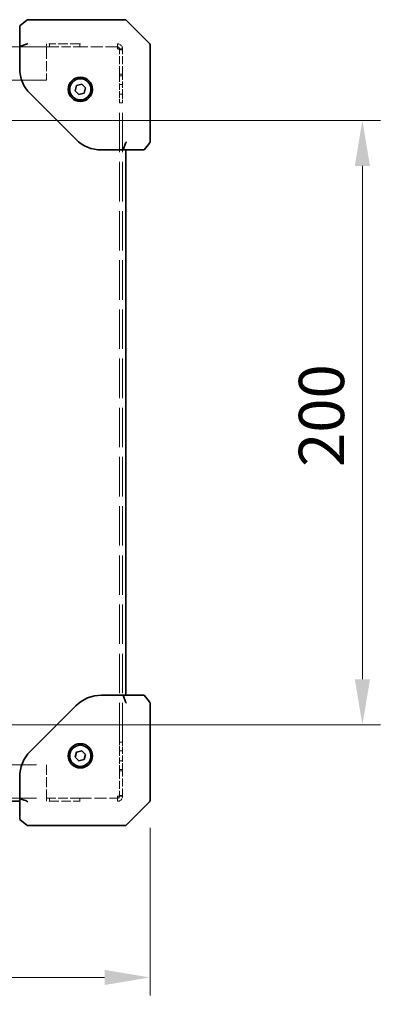
# Model space of a CAD drawing. Units: millimetres. Extents: x 87 to 14213, y 48 to 1734.
# Drawn here: x 7930 to 8051, y 1238 to 1563 of the extents above; entities that cross this region are included whole.
import ezdxf

# ---------------------------------------------------------------- set-up
doc = ezdxf.new("R2010")
doc.units = ezdxf.units.MM
doc.header["$LTSCALE"] = 6
doc.linetypes.add('DASHED', pattern=[0.2067, 0.1654, -0.0413])
doc.layers.get('Defpoints').update_dxf_attribs({"lineweight": 25})
for name, color, linetype, lineweight in [('Dimension (ISO)', 7, 'Continuous', 18), ('Hidden (ISO)', 7, 'DASHED', 18), ('Visible (ISO)', 7, 'Continuous', 35)]:
    doc.layers.add(name, color=color, linetype=linetype, lineweight=lineweight)
doc.styles.add('Note Text (TK)', font='txt')
doc.dimstyles.new('Default - Method 1b (TK)', dxfattribs={"dimscale": 6, "dimtxt": 2.5, "dimasz": 2.5, "dimexe": 1, "dimexo": 1.5, "dimgap": 1, "dimtad": 1, "dimtoh": 1, "dimrnd": 1e-08, "dimdsep": 46, "dimtxsty": 'Note Text (TK)', "dimcen": 0.09, "dimdle": 5, "dimclrd": 100, "dimclre": 100, "dimclrt": 7, "dimadec": 1, "dimazin": 1, "dimtfac": 1, "dimtmove": 0, "dimatfit": 3, "dimfxl": 1, "dimtolj": 1, "dimlwd": -1, "dimlwe": -1, "dimarcsym": 0})

# ---------------------------------------------------------------- blocks, each defined once
blk = doc.blocks.new('*D108')
at = {"layer": 'Defpoints', "color": 0}
for p in [(7839.51, 1529.88), (7839.51, 1330.38), (8042.54, 1330.38)]:
    blk.add_point(p, dxfattribs=at)
at = {"layer": 'Dimension (ISO)', "color": 100}
for p, q in [((7848.51, 1529.88), (8048.54, 1529.88)), ((8042.54, 1514.88), (8042.54, 1345.38)), ((7848.51, 1330.38), (8048.54, 1330.38))]:
    blk.add_line(p, q, dxfattribs=at)
for points in [[(8040.04, 1514.88), (8045.04, 1514.88), (8042.54, 1529.88)], [(8040.04, 1345.38), (8045.04, 1345.38), (8042.54, 1330.38)]]:
    blk.add_solid(points, dxfattribs=at)
at = {"layer": 'Dimension (ISO)', "color": 7, "insert": (8029.04, 1410.91), "char_height": 15, "attachment_point": 4, "rotation": 90, "style": 'Note Text (TK)'}
blk.add_mtext('\\A1; \\fＭＳ Ｐゴシック|b0|i0;\\H14.9239;200', dxfattribs=at)
blk = doc.blocks.new('*D109')
at = {"layer": 'Defpoints', "color": 0}
for p in [(7706.51, 1305.34), (7972.51, 1305.34), (7972.51, 1246.97)]:
    blk.add_point(p, dxfattribs=at)
at = {"layer": 'Dimension (ISO)', "color": 100}
for p, q in [((7706.51, 1296.34), (7706.51, 1240.97)), ((7972.51, 1296.34), (7972.51, 1240.97)), ((7721.51, 1246.97), (7957.51, 1246.97))]:
    blk.add_line(p, q, dxfattribs=at)
for points in [[(7721.51, 1249.47), (7721.51, 1244.47), (7706.51, 1246.97)], [(7957.51, 1249.47), (7957.51, 1244.47), (7972.51, 1246.97)]]:
    blk.add_solid(points, dxfattribs=at)
at = {"layer": 'Dimension (ISO)', "color": 7, "insert": (7812.44, 1260.47), "char_height": 15, "attachment_point": 4, "style": 'Note Text (TK)'}
blk.add_mtext('\\A1; \\fＭＳ Ｐゴシック|b0|i0;\\H14.9239;W+16', dxfattribs=at)

msp = doc.modelspace()

# ---------------------------------------------------------------- linework, layer by layer
at = {"layer": 'Hidden (ISO)', "ltscale": 13.277429}
for p, q in [((7938.31, 1554.1324), (7740.71, 1554.1324)), ((7938.31, 1543.1324), (7740.71, 1543.1324)), ((7740.71, 1317.1324), (7938.31, 1317.1324)), ((7740.71, 1306.1324), (7938.31, 1306.1324))]:
    msp.add_line(p, q, dxfattribs=at)
at = {"layer": 'Hidden (ISO)', "ltscale": 0.810204}
for p, q in [((7938.31, 1553.5074), (7938.31, 1555.1324)), ((7938.31, 1305.1324), (7938.31, 1306.7574))]:
    msp.add_line(p, q, dxfattribs=at)
at = {"layer": 'Hidden (ISO)', "ltscale": 0.317349}
for p, q in [((7939.31, 1554.1324), (7938.31, 1554.1324)), ((7939.31, 1555.1324), (7939.31, 1554.1324)), ((7949.31, 1554.1324), (7949.31, 1555.1324)), ((7961.785, 1555.1324), (7961.785, 1554.1324)), ((7962.41, 1553.5074), (7963.41, 1553.5074)), ((7962.41, 1553.2246), (7963.41, 1553.2246)), ((7962.41, 1545.1324), (7963.41, 1545.1324)), ((7963.41, 1544.6324), (7962.41, 1544.6324)), ((7962.41, 1541.7534), (7963.41, 1541.7534)), ((7962.41, 1538.5114), (7963.41, 1538.5114)), ((7962.41, 1535.6324), (7963.41, 1535.6324)), ((7963.41, 1324.6324), (7962.41, 1324.6324)), ((7962.41, 1321.7534), (7963.41, 1321.7534)), ((7962.41, 1318.5114), (7963.41, 1318.5114)), ((7962.41, 1315.6324), (7963.41, 1315.6324)), ((7962.41, 1315.1324), (7963.41, 1315.1324)), ((7962.41, 1307.0403), (7963.41, 1307.0403)), ((7962.41, 1306.7574), (7963.41, 1306.7574)), ((7938.31, 1306.1324), (7939.31, 1306.1324)), ((7939.31, 1306.1324), (7939.31, 1305.1324)), ((7949.31, 1305.1324), (7949.31, 1306.1324)), ((7961.785, 1306.1324), (7961.785, 1305.1324))]:
    msp.add_line(p, q, dxfattribs=at)
at = {"layer": 'Hidden (ISO)', "ltscale": 0.06339}
for p, q in [((7939.11, 1555.1324), (7939.31, 1555.1324)), ((7949.51, 1555.1324), (7949.31, 1555.1324)), ((7939.31, 1305.1324), (7939.11, 1305.1324)), ((7949.31, 1305.1324), (7949.51, 1305.1324))]:
    msp.add_line(p, q, dxfattribs=at)
at = {"layer": 'Hidden (ISO)', "ltscale": 3.174394}
for p, q in [((7949.31, 1555.1324), (7939.31, 1555.1324)), ((7939.31, 1554.1324), (7949.31, 1554.1324)), ((7949.31, 1306.1324), (7939.31, 1306.1324)), ((7939.31, 1305.1324), (7949.31, 1305.1324))]:
    msp.add_line(p, q, dxfattribs=at)
at = {"layer": 'Hidden (ISO)', "ltscale": 3.960082}
for p, q in [((7961.785, 1554.1324), (7949.31, 1554.1324)), ((7949.31, 1306.1324), (7961.785, 1306.1324))]:
    msp.add_line(p, q, dxfattribs=at)
at = {"layer": 'Hidden (ISO)', "ltscale": 0.311555}
for p, q in [((7961.785, 1553.5074), (7961.785, 1554.1324)), ((7961.785, 1306.1324), (7961.785, 1306.7574))]:
    msp.add_line(p, q, dxfattribs=at)
at = {"layer": 'Hidden (ISO)', "ltscale": 3.293438}
for p, q in [((7938.31, 1553.5074), (7938.31, 1543.1324)), ((7938.31, 1317.1324), (7938.31, 1306.7574))]:
    msp.add_line(p, q, dxfattribs=at)
at = {"layer": 'Hidden (ISO)', "ltscale": 2.658539}
for p, q in [((7962.41, 1545.1324), (7962.41, 1553.5074)), ((7963.41, 1545.1324), (7963.41, 1553.5074)), ((7962.41, 1315.1324), (7962.41, 1306.7574)), ((7963.41, 1306.7574), (7963.41, 1315.1324))]:
    msp.add_line(p, q, dxfattribs=at)
at = {"layer": 'Hidden (ISO)', "ltscale": 0.224371}
for p, q in [((7962.41, 1545.1324), (7962.41, 1544.6324)), ((7963.41, 1544.6324), (7963.41, 1545.1324)), ((7962.41, 1315.1324), (7962.41, 1315.6324)), ((7963.41, 1315.1324), (7963.41, 1315.6324))]:
    msp.add_line(p, q, dxfattribs=at)
at = {"layer": 'Hidden (ISO)', "ltscale": 2.063321}
for p, q in [((7962.41, 1544.6324), (7962.41, 1538.1324)), ((7963.41, 1538.1324), (7963.41, 1544.6324)), ((7962.41, 1322.1324), (7962.41, 1315.6324)), ((7963.41, 1315.6324), (7963.41, 1322.1324))]:
    msp.add_line(p, q, dxfattribs=at)
at = {"layer": 'Hidden (ISO)', "ltscale": 1.246521}
for p, q in [((7962.41, 1535.6324), (7962.41, 1538.1324)), ((7963.41, 1538.1324), (7963.41, 1535.6324)), ((7962.41, 1322.1324), (7962.41, 1324.6324)), ((7963.41, 1324.6324), (7963.41, 1322.1324))]:
    msp.add_line(p, q, dxfattribs=at)
at = {"layer": 'Hidden (ISO)', "ltscale": 13.087219}
for p, q in [((7962.41, 1324.6324), (7962.41, 1535.6324)), ((7963.41, 1324.6324), (7963.41, 1535.6324))]:
    msp.add_line(p, q, dxfattribs=at)
at = {"layer": 'Hidden (ISO)', "ltscale": 0.810204}
for centre, start, end in [((7961.785, 1553.5074), 0, 90), ((7961.785, 1306.7574), 270, 0)]:
    msp.add_arc(centre, 1.625, start, end, dxfattribs=at)
at = {"layer": 'Hidden (ISO)', "ltscale": 0.311555}
for centre, start, end in [((7961.785, 1553.5074), 0, 90), ((7961.785, 1306.7574), 270, 0)]:
    msp.add_arc(centre, 0.625, start, end, dxfattribs=at)
at = {"layer": 'Hidden (ISO)', "ltscale": 0.813195}
for points in [[(7963.41, 1553.2246), (7963.41, 1553.299), (7962.9479, 1553.3735), (7962.3125, 1553.4479), (7962.1431, 1553.4678), (7961.9641, 1553.4876), (7961.785, 1553.5074)], [(7961.785, 1306.7574), (7962.4568, 1306.8319), (7963.1039, 1306.9063), (7963.322, 1306.9808), (7963.3801, 1307.0006), (7963.41, 1307.0204), (7963.41, 1307.0403)]]:
    msp.add_open_spline(points, degree=3, knots=[0, 0, 0, 0, 1.24018868, 1.24018868, 1.24018868, 1.57079633, 1.57079633, 1.57079633, 1.57079633], dxfattribs=at)
at = {"layer": 'Hidden (ISO)', "ltscale": 0.321933}
for points in [[(7961.785, 1553.5074), (7962.1122, 1553.4132), (7962.41, 1553.3189), (7962.41, 1553.2246)], [(7961.785, 1306.7574), (7962.1122, 1306.8517), (7962.41, 1306.946), (7962.41, 1307.0403)]]:
    msp.add_open_spline(points, degree=3, dxfattribs=at)
at = {"layer": 'Visible (ISO)'}
for p, q in [((7931.873, 1563.0229), (7929.51, 1561.1324)), ((7929.51, 1561.1324), (7929.51, 1554.304)), ((7931.873, 1563.0229), (7932.01, 1563.1324)), ((7932.01, 1563.1324), (7932.1854, 1563.1324)), ((7946.8323, 1563.1324), (7932.1854, 1563.1324)), ((7946.8323, 1563.1324), (7964.51, 1563.1324)), ((7968.51, 1559.1324), (7964.51, 1563.1324)), ((7972.3636, 1555.2789), (7968.51, 1559.1324)), ((7929.51, 1554.304), (7931.7301, 1555.0397)), ((7929.51, 1554.304), (7929.51, 1547.103)), ((7972.51, 1554.9253), (7972.51, 1537.6012)), ((7947.8378, 1539.6812), (7948.2831, 1541.355)), ((7948.2831, 1541.355), (7949.9554, 1541.8063)), ((7949.9554, 1541.8063), (7951.1822, 1540.5837)), ((7933.0247, 1538.6177), (7947.9953, 1523.6472)), ((7949.0646, 1538.4586), (7947.8378, 1539.6812)), ((7950.7369, 1538.9098), (7949.0646, 1538.4586)), ((7951.1822, 1540.5837), (7950.7369, 1538.9098)), ((7972.51, 1522.8078), (7972.51, 1537.6012)), ((7963.6816, 1520.1324), (7964.4172, 1522.3525)), ((7972.2861, 1522.3525), (7970.51, 1520.1324)), ((7972.2861, 1522.3525), (7972.4004, 1522.4955)), ((7956.4806, 1520.1324), (7963.6816, 1520.1324)), ((7963.6816, 1520.1324), (7970.51, 1520.1324)), ((7964.51, 1520.1324), (7964.51, 1340.1324)), ((7963.6816, 1340.1324), (7956.4806, 1340.1324)), ((7970.51, 1340.1324), (7963.6816, 1340.1324)), ((7964.4172, 1337.9123), (7963.6816, 1340.1324)), ((7970.51, 1340.1324), (7972.2861, 1337.9123)), ((7947.9953, 1336.6177), (7933.0247, 1321.6472)), ((7972.4004, 1337.7694), (7972.2861, 1337.9123)), ((7972.51, 1322.6637), (7972.51, 1337.4571)), ((7947.8378, 1319.6812), (7948.2831, 1321.355)), ((7949.0646, 1318.4586), (7947.8378, 1319.6812)), ((7948.2831, 1321.355), (7949.9554, 1321.8063)), ((7949.9554, 1321.8063), (7951.1822, 1320.5837)), ((7951.1822, 1320.5837), (7950.7369, 1318.9098)), ((7972.51, 1322.6637), (7972.51, 1305.3396)), ((7950.7369, 1318.9098), (7949.0646, 1318.4586)), ((7929.51, 1313.1619), (7929.51, 1305.9609)), ((7929.51, 1305.1324), (7749.51, 1305.1324)), ((7931.7301, 1305.2252), (7929.51, 1305.9609)), ((7929.51, 1305.9609), (7929.51, 1299.1324)), ((7968.51, 1301.1324), (7972.3636, 1304.986)), ((7964.51, 1297.1324), (7968.51, 1301.1324)), ((7929.51, 1299.1324), (7931.873, 1297.242)), ((7932.01, 1297.1324), (7931.873, 1297.242)), ((7932.1854, 1297.1324), (7932.01, 1297.1324)), ((7932.1854, 1297.1324), (7946.8323, 1297.1324)), ((7964.51, 1297.1324), (7946.8323, 1297.1324))]:
    msp.add_line(p, q, dxfattribs=at)
for centre, radius in [((7949.51, 1540.1324), 4), ((7949.51, 1540.1324), 3.5), ((7949.51, 1320.1324), 4), ((7949.51, 1320.1324), 3.5)]:
    msp.add_circle(centre, radius, dxfattribs=at)
for centre, radius, start, end in [((7972.01, 1554.9253), 0.5, 0, 45), ((7941.51, 1547.103), 12, 180, 225), ((7956.4806, 1532.1324), 12, 225, 270), ((7972.01, 1522.8078), 0.5, 321.340192, 0), ((7956.4806, 1328.1324), 12, 90, 135), ((7972.01, 1337.4571), 0.5, 0, 38.659808), ((7941.51, 1313.1619), 12, 135, 180), ((7972.01, 1305.3396), 0.5, 315, 0)]:
    msp.add_arc(centre, radius, start, end, dxfattribs=at)
for centre, major_axis, ratio, start_param, end_param in [((7931.385, 1555.5657), (0.5644, -0.3616), 0.74265456, 5.74152615, 6.05263162), ((7932.1854, 1554.9253), (-0.4788, -0.2301), 0.62649724, 4.41991402, 5.09465496), ((7964.9432, 1522.0074), (-0.3616, 0.5644), 0.74265456, 0.23055369, 0.54165916), ((7964.3029, 1522.8078), (-0.2301, -0.4788), 0.62649724, 1.18853035, 1.86327129), ((7971.3697, 1522.0074), (0.9963, 0.572), 0.2528047, 5.71212792, 6.02323338), ((7972.01, 1522.8078), (0.2301, -0.4788), 0.62649724, 0.60358042, 1.27832137), ((7964.9432, 1338.2574), (-0.3616, -0.5644), 0.74265456, 5.74152615, 6.05263162), ((7964.3029, 1337.4571), (-0.2301, 0.4788), 0.62649724, 4.41991402, 5.09465496), ((7971.3697, 1338.2574), (0.9963, -0.572), 0.2528047, 0.25995192, 0.57105739), ((7972.01, 1337.4571), (0.2301, 0.4788), 0.62649724, 5.00486394, 5.67960488), ((7931.385, 1304.6992), (0.5644, 0.3616), 0.74265456, 0.23055369, 0.54165916), ((7932.1854, 1305.3396), (-0.4788, 0.2301), 0.62649724, 1.18853035, 1.86327129)]:
    msp.add_ellipse(centre, major_axis=major_axis, ratio=ratio, start_param=start_param, end_param=end_param, dxfattribs=at)

# ---------------------------------------------------------------- dimensions: what is measured, and where the dimension line sits
at = {"layer": 'Dimension (ISO)', "color": 100}
for base, p1, p2, angle, text, picture, middle in [((8042.5421, 1330.3824), (7839.51, 1529.8824), (7839.51, 1330.3824), 90, ' \\fＭＳ Ｐゴシック|b0|i0;\\H14.9239;200', '*D108', (8042.5421, 1430.1324)), ((7972.51, 1246.9709), (7706.51, 1305.3396), (7972.51, 1305.3396), 180, ' \\fＭＳ Ｐゴシック|b0|i0;\\H14.9239;W+16', '*D109', (7839.51, 1246.9709))]:
    dim = msp.add_linear_dim(base=base, p1=p1, p2=p2, angle=angle, text=text, dimstyle='Default - Method 1b (TK)', override={"dimgap": 1, "dimtoh": 0, "dimdec": 2, "dimtol": 0, "dimlim": 0, "dimtp": 0, "dimtm": 0, "dimtdec": 2, "dimtofl": 0, "dimatfit": 1}, dxfattribs=at)
    dim.commit()
    dim.dimension.update_dxf_attribs({"geometry": picture, "text_midpoint": middle, "dimtype": 160})

doc.saveas('drawing.dxf')
